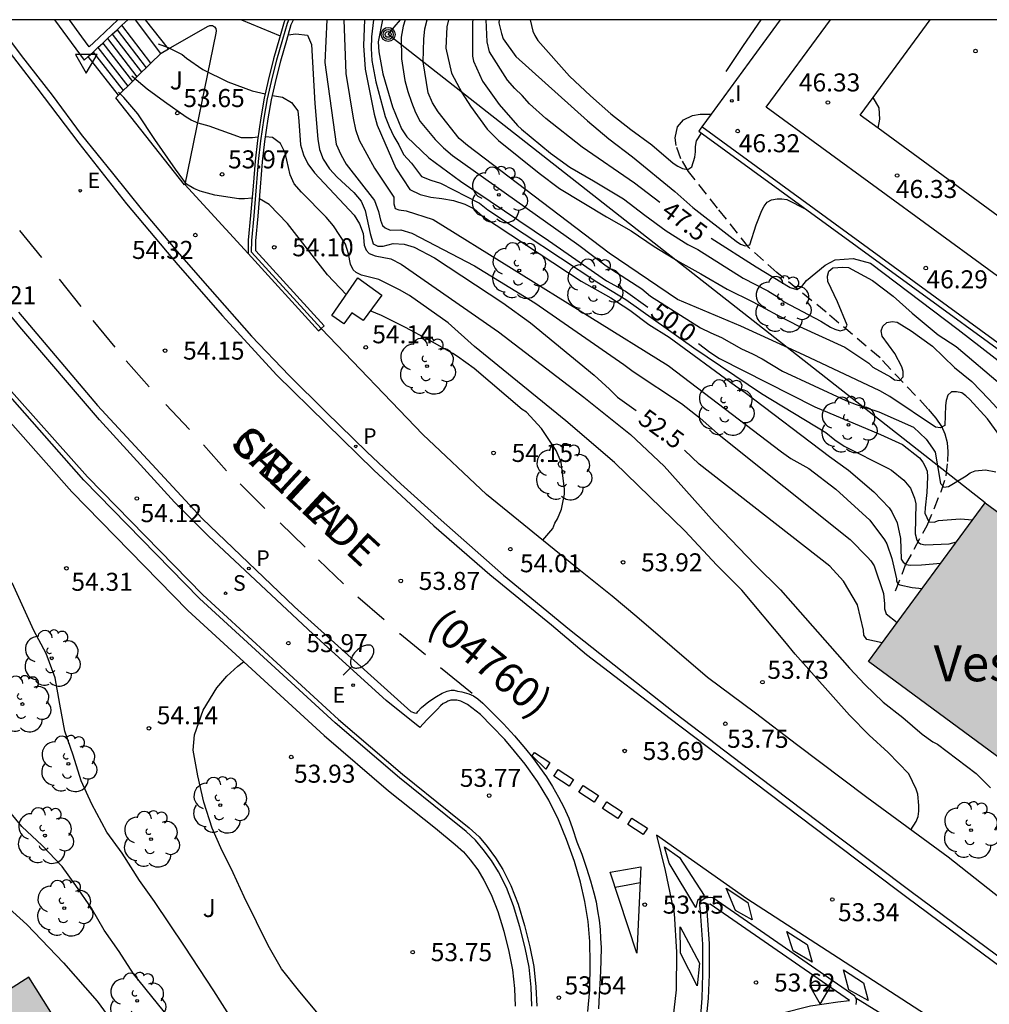
# Model space of a CAD drawing. Units: millimetres. Extents: x 583793 to 584146, y 4796539 to 4796791.
# Drawn here: x 583944 to 583984, y 4796749 to 4796790 of the extents above; entities that cross this region are included whole.
import ezdxf

# ---------------------------------------------------------------- set-up
doc = ezdxf.new("R2010")
doc.units = ezdxf.units.MM
doc.linetypes.add('TRAZOS_NORMALES', pattern=[0.75, 0.5, -0.25])
for name, color, linetype in [('010106', 9, 'Continuous'), ('020104', 34, 'Continuous'), ('020204', 9, 'Continuous'), ('020307', 24, 'Continuous'), ('020308', 9, 'Continuous'), ('060108', 9, 'Continuous'), ('060110', 9, 'Continuous'), ('060113', 4, 'Continuous'), ('060117', 9, 'Continuous'), ('060128', 7, 'TRAZOS_NORMALES'), ('060130', 9, 'Continuous'), ('060141', 9, 'Continuous'), ('060144', 9, 'Continuous'), ('060145', 9, 'Continuous'), ('070105', 6, 'Continuous'), ('070108', 9, 'VALLA'), ('080302', 9, 'Continuous'), ('080304', 9, 'Continuous'), ('080306', 9, 'Continuous'), ('080312', 8, 'Continuous'), ('090217', 9, 'Continuous'), ('100105', 3, 'Continuous'), ('100107', 3, 'Continuous'), ('100202', 3, 'Continuous'), ('100302', 7, 'Continuous'), ('110101', 9, 'Continuous'), ('110103', 9, 'Continuous'), ('210204', 9, 'Continuous'), ('210205', 4, 'Continuous'), ('210304', 9, 'Continuous'), ('210305', 4, 'Continuous'), ('220101', 1, 'Continuous'), ('220205', 1, 'Continuous'), ('220305', 1, 'Continuous'), ('240103', 9, 'LINEA_TELEFONICA'), ('250202', 9, 'Continuous'), ('260101', 9, 'Continuous'), ('260205', 9, 'Continuous'), ('270204', 9, 'Continuous'), ('270304', 9, 'Continuous'), ('990501', 21, 'Continuous')]:
    doc.layers.add(name, color=color, linetype=linetype)
doc.layers.add('020105', color=24, linetype='Continuous', lineweight=30)
doc.layers.add('080111', color=7, linetype='Continuous', lineweight=30)
doc.styles.add('ARIAL', font='ARIAL.TTF', dxfattribs={"height": 1})
doc.styles.add('ARIALI', font='ARIALI.TTF', dxfattribs={"height": 1})
doc.styles.add('ROMANS', font='romans__.ttf', dxfattribs={"height": 1})
doc.linetypes.add('LINEA_TELEFONICA', pattern='A,7.5,-0.3,["T",Standard,S=0.25,R=0,X=-0.1,Y=-0.1],-0.3', length=8.1)
doc.linetypes.add('VALLA', pattern='A,1,[200,DONOSTI.shx,S=0.1,R=0,X=0,Y=0],1', length=2)

# ---------------------------------------------------------------- blocks, each defined once
blk = doc.blocks.new('SANEA')
blk.add_circle((0, 0), 0.055)
blk = doc.blocks.new('PLUVI3')
blk.add_circle((0, 0), 0.055)
blk = doc.blocks.new('COTAPU')
blk.add_circle((0, 0), 0.075)
blk = doc.blocks.new('POSTEM')
for radius in [0.29, 0.21, 0.12]:
    blk.add_circle((0, 0), radius)
blk = doc.blocks.new('SETRA')
at = {"linetype": 'Continuous'}
blk.add_lwpolyline([(0.451, 0.26), (-0.45, 0.26), (-0.001, -0.52)], close=True, dxfattribs=at)
blk = doc.blocks.new('ARBOL')
blk.add_circle((0, 0), 0.0587)
for centre, radius, start, end in [((-0.564, 0.381), 0.532, 92.28, 254.58), ((-0.28, 0.855), 0.3, 359.2878, 173.6078), ((0.097, 0.97), 0.21, 23.1565, 160.4665), ((0.438, 0.881), 0.24, 301.578, 139.328), ((-0.091, 0.321), 0.12, 119.14, 310.56), ((0.656, 0.288), 0.443, 319.8556, 114.7656), ((0.819, -0.249), 0.383, 235.5275, 62.0275), ((-0.556, -0.339), 0.555, 142.64, 266.54), ((-0.039, -0.384), 0.21, 189.64, 323.88), ((0.299, -0.624), 0.532, 224.67, 0.24), ((-0.301, -0.676), 0.45, 213.78, 295.32)]:
    blk.add_arc(centre, radius, start, end)
blk = doc.blocks.new('REGELE')
blk.add_circle((0, 0), 0.055)
blk = doc.blocks.new('REIND')
blk.add_circle((0, 0), 0.055)
blk = doc.blocks.new('FAREDI')
blk.add_line((0, 0), (0.5, 0))
blk.add_lwpolyline([(0.5, 0, 0.159986), (0.538, -0.117, 0.106322), (0.675, -0.238, 0.071006), (0.858, -0.309, 0.057309), (1.099, -0.337, 0.057309), (1.339, -0.309, 0.071006), (1.522, -0.238, 0.106322), (1.659, -0.117, 0.159986), (1.697, 0, 0.159986), (1.659, 0.117, 0.106322), (1.522, 0.238, 0.071006), (1.339, 0.309, 0.057309), (1.099, 0.337, 0.057309), (0.858, 0.309, 0.071006), (0.675, 0.238, 0.106322), (0.538, 0.117, 0.159986)], format="xyb", close=True)

msp = doc.modelspace()

# ---------------------------------------------------------------- hatches: boundary and pattern name
at = {"layer": '990501'}
for points in [[(583931.226, 4796764.714), (583928.465, 4796769.186), (583929.173, 4796769.624), (583927.71, 4796771.978), (583928.71, 4796772.6), (583923.547, 4796780.836), (583925.921, 4796782.336), (583927.109, 4796783.071), (583924.25, 4796787.565), (583923.83, 4796787.294), (583922.223, 4796789.84), (583922.637, 4796790.118), (583912.276, 4796790.118), (583914.999, 4796785.463), (583913.031, 4796784.205), (583915.991, 4796779.504), (583915.466, 4796779.173), (583917.668, 4796775.724), (583915.816, 4796774.549), (583916.297, 4796773.75), (583916.796, 4796772.923), (583918.61, 4796770.104), (583917.896, 4796769.644), (583919.329, 4796767.278), (583918.359, 4796766.657), (583923.507, 4796758.373), (583919.888, 4796756.11), (583922.823, 4796751.496), (583923.32, 4796751.817), (583924.973, 4796749.247), (583926.996, 4796750.497), (583928.431, 4796748.332), (583927.878, 4796747.966), (583930.832, 4796743.257), (583933.969, 4796745.222), (583936.156, 4796741.743), (583937.417, 4796742.49), (583939.012, 4796739.794), (583934.569, 4796736.997), (583934.241, 4796737.516), (583930.788, 4796735.311), (583928.826, 4796738.414), (583924.153, 4796735.445), (583924.456, 4796734.953), (583921.981, 4796733.358), (583922.898, 4796731.948), (583921.154, 4796730.814), (583921.972, 4796729.557), (583921.05, 4796728.957), (583920.017, 4796730.544), (583920.756, 4796731.032), (583920.179, 4796731.928), (583919.521, 4796732.95), (583919.305, 4796732.814), (583919.082, 4796732.673), (583915.955, 4796737.656), (583910.595, 4796734.303), (583909.988, 4796735.275), (583907.254, 4796733.563), (583909.287, 4796730.319), (583908.737, 4796729.971), (583911.733, 4796725.218), (583912.991, 4796726.025), (583914.249, 4796726.832), (583915.256, 4796725.354), (583914.41, 4796724.82), (583913.568, 4796724.288), (583915.943, 4796720.415), (583917.991, 4796721.808), (583919.484, 4796719.507), (583921.854, 4796721.065), (583922.983, 4796719.316), (583928.731, 4796722.917), (583927.864, 4796724.353), (583935.198, 4796728.688), (583935.811, 4796727.653), (583936.424, 4796726.617), (583937.68, 4796727.414), (583938.936, 4796728.211), (583939.365, 4796727.536), (583944.958, 4796731.086), (583944.979, 4796731.149), (583940.737, 4796737.928), (583948.764, 4796743.086), (583944.258, 4796750.262), (583941.179, 4796748.302), (583935.99, 4796756.445), (583933.949, 4796755.196), (583928.847, 4796763.196)], [(583984.057, 4796770.005), (583979.203, 4796763.403), (584018.28, 4796734.605), (584020.59, 4796737.81), (584022.9, 4796741.015), (584024.774, 4796743.616), (584006.902, 4796757.207), (584005.012, 4796754.619)]]:
    msp.add_hatch(color=256, dxfattribs=at).paths.add_polyline_path(points)

# ---------------------------------------------------------------- linework, layer by layer
at = {"layer": '010106', "flags": 128}
msp.add_lwpolyline([(583794.164, 4796540.128), (584144.154, 4796540.12), (584144.159, 4796790.113), (583794.169, 4796790.121)], close=True, dxfattribs=at)
at = {"layer": '020104', "flags": 128}
for points, elevation in [([(583956.657, 4796790.117), (583956.582, 4796788.339), (583957.056, 4796784.943), (583957.242, 4796784.503), (583957.47, 4796784.1), (583958.648, 4796782.589), (583958.816, 4796782.14), (583958.894, 4796781.772), (583958.979, 4796781.56), (583959.092, 4796781.461), (583959.303, 4796781.361), (583959.74, 4796781.369), (583960.2, 4796781.232), (583962.806, 4796779.876), (583965.322, 4796778.331), (583969.019, 4796775.77), (583969.411, 4796775.478), (583971.427, 4796774.15), (583972.202, 4796773.533), (583972.914, 4796772.89), (583978.44, 4796768.485), (583979.168, 4796767.749), (583979.302, 4796767.593), (583979.434, 4796767.391), (583979.822, 4796766.241), (583979.868, 4796765.809), (583979.872, 4796765.601), (583979.936, 4796765.395), (583980.394, 4796765.023)], 52), ([(583957.372, 4796790.117), (583957.452, 4796787.887), (583957.76, 4796786.021), (583957.852, 4796785.548), (583958.005, 4796785.111), (583958.64, 4796783.942), (583959.448, 4796782.735), (583959.445, 4796782.449), (583959.506, 4796782.258), (583959.663, 4796782.209), (583959.967, 4796782.167), (583961.09, 4796781.799), (583970.87, 4796775.722), (583975.58, 4796772.132), (583975.977, 4796771.855), (583976.719, 4796771.435), (583977.845, 4796770.585), (583979.258, 4796769.287), (583979.864, 4796768.471), (583979.972, 4796768.301), (583980.18, 4796767.693), (583980.366, 4796766.843), (583980.365, 4796766.758), (583980.418, 4796766.643), (583980.513, 4796766.595), (583981.018, 4796766.487), (583981.443, 4796766.45)], 51.5), ([(583958.222, 4796790.117), (583958.193, 4796789.046), (583958.253, 4796788.061), (583958.637, 4796786.186), (583958.754, 4796785.737), (583959.532, 4796783.946), (583960.113, 4796783.049), (583960.542, 4796782.843), (583960.99, 4796782.734), (583961.454, 4796782.68), (583961.928, 4796782.596), (583962.401, 4796782.439), (583962.79, 4796782.251), (583963.135, 4796781.949), (583967.246, 4796779.24), (583968.477, 4796778.542), (583969.271, 4796778.023), (583970.067, 4796777.427), (583970.909, 4796776.905), (583973.675, 4796774.884), (583974.078, 4796774.609), (583977.583, 4796771.942), (583978.377, 4796771.368), (583979.43, 4796770.464), (583980.06, 4796769.795), (583980.18, 4796769.633), (583980.392, 4796769.181), (583980.532, 4796768.519), (583980.568, 4796767.665), (583980.648, 4796767.534), (583980.769, 4796767.441), (583980.936, 4796767.418), (583981.41, 4796767.429), (583982.209, 4796767.492)], 51), ([(583958.608, 4796790.117), (583958.525, 4796789.402), (583958.511, 4796788.916), (583958.541, 4796788.423), (583958.7, 4796787.536), (583959.085, 4796786.096), (583959.254, 4796785.669), (583959.449, 4796785.263), (583959.659, 4796784.906), (583959.856, 4796784.506), (583960.186, 4796784.149), (583960.604, 4796783.598), (583960.985, 4796783.446), (583961.387, 4796783.319), (583963.018, 4796782.483), (583963.358, 4796782.199), (583967.899, 4796779.202), (583969.107, 4796778.471), (583971.931, 4796776.456), (583974.745, 4796774.56), (583977.435, 4796772.942), (583977.797, 4796772.627), (583978.186, 4796772.363), (583980.015, 4796771.447), (583980.158, 4796771.363), (583980.67, 4796770.953), (583980.952, 4796770.615), (583981.114, 4796770.201), (583981.172, 4796769.965), (583981.149, 4796768.715), (583981.217, 4796768.456), (583981.265, 4796768.375), (583981.364, 4796768.303), (583981.561, 4796768.26), (583982.562, 4796768.303), (583982.87, 4796768.39)], 50.5), ([(583959.924, 4796790.117), (583959.841, 4796789.848), (583959.75, 4796789.397), (583959.764, 4796788.488), (583959.91, 4796787.585), (583960.034, 4796787.127), (583960.18, 4796786.693), (583960.358, 4796786.256), (583960.546, 4796785.884), (583961.168, 4796785.13), (583961.518, 4796784.782), (583961.888, 4796784.461), (583967.149, 4796780.737), (583968.287, 4796779.879), (583969.774, 4796778.918), (583970.134, 4796778.614), (583972.206, 4796777.296), (583972.639, 4796777.081), (583973.085, 4796776.892), (583973.921, 4796776.42), (583974.375, 4796776.215), (583974.781, 4796776.005), (583975.627, 4796775.487), (583978.262, 4796774.268), (583978.69, 4796774.106), (583979.63, 4796773.791), (583981.08, 4796773.153), (583981.6, 4796772.659), (583981.87, 4796772.291), (583981.98, 4796772.115), (583982.194, 4796770.815), (583982.334, 4796770.667), (583982.534, 4796770.691), (583983.268, 4796771.137), (583983.434, 4796771.253), (583983.646, 4796771.339), (583984.072, 4796771.385), (583984.508, 4796771.301)], 49.5), ([(583984.852, 4796772.553), (583984.158, 4796773.501), (583983.426, 4796774.313), (583983.252, 4796774.465), (583983.082, 4796774.587), (583982.868, 4796774.633), (583982.66, 4796774.629), (583982.51, 4796774.487), (583982.436, 4796774.269), (583982.408, 4796774.061), (583982.382, 4796773.231), (583982.2, 4796773.129), (583981.988, 4796773.159), (583980.086, 4796774.43), (583979.67, 4796774.665), (583976.532, 4796776.163), (583973.89, 4796777.368), (583971.253, 4796778.473), (583968.41, 4796780.398), (583962.514, 4796784.881), (583962.174, 4796785.17), (583961.293, 4796786.285), (583961.063, 4796786.661), (583960.873, 4796787.081), (583960.665, 4796788.373), (583960.694, 4796789.311), (583960.738, 4796789.745), (583960.831, 4796790.117)], 49), ([(583961.725, 4796790.117), (583961.657, 4796789.829), (583961.609, 4796788.933), (583961.855, 4796787.889), (583962.297, 4796787.067), (583962.635, 4796786.519), (583963.327, 4796785.561), (583963.799, 4796785.097), (583965.499, 4796783.737), (583966.349, 4796783.089), (583968.307, 4796781.909), (583969.323, 4796781.333), (583970.281, 4796780.681), (583971.349, 4796780.025), (583972.227, 4796779.539), (583973.323, 4796778.901), (583974.389, 4796778.373), (583975.419, 4796777.817), (583976.337, 4796777.349), (583978.215, 4796776.487), (583979.219, 4796775.817), (583979.381, 4796775.661), (583980.116, 4796775.261), (583980.286, 4796775.133), (583980.502, 4796775.101), (583980.64, 4796775.259), (583980.642, 4796775.471), (583980.594, 4796775.677), (583980.301, 4796776.223), (583979.769, 4796776.943), (583979.725, 4796777.173), (583979.803, 4796777.361), (583979.971, 4796777.513), (583980.189, 4796777.557), (583980.391, 4796777.535), (583980.973, 4796777.165), (583981.874, 4796776.527), (583982.784, 4796775.643), (583983.504, 4796775.059), (583984.21, 4796774.325), (583986.19, 4796772.177)], 48.5), ([(583962.74, 4796790.117), (583962.723, 4796790.015), (583962.721, 4796788.605), (583962.765, 4796788.391), (583963.135, 4796787.559), (583963.837, 4796786.589), (583964.593, 4796785.721), (583964.759, 4796785.565), (583965.973, 4796784.569), (583966.779, 4796783.977), (583967.761, 4796783.415), (583969.009, 4796782.665), (583969.895, 4796781.983), (583970.783, 4796781.335), (583971.683, 4796780.769), (583972.099, 4796780.549), (583973.989, 4796779.357), (583975.013, 4796778.835), (583975.487, 4796778.537), (583975.695, 4796778.377), (583977.227, 4796777.571), (583977.619, 4796777.323), (583977.801, 4796777.239), (583978.023, 4796777.171), (583978.223, 4796777.219), (583978.321, 4796777.403), (583977.907, 4796778.377), (583977.513, 4796779.219), (583977.501, 4796779.441), (583977.549, 4796779.647), (583977.717, 4796779.795), (583978.133, 4796779.817), (583978.369, 4796779.809), (583979.369, 4796779.267), (583980.233, 4796778.607), (583981.025, 4796777.905), (583981.934, 4796777.137), (583982.102, 4796777.007), (583982.852, 4796776.517), (583984.786, 4796774.885)], 48), ([(583963.83, 4796790.117), (583963.823, 4796789.983), (583963.931, 4796789.539), (583964.005, 4796789.325), (583964.527, 4796788.593), (583967.505, 4796785.909), (583968.397, 4796785.157), (583969.379, 4796784.415), (583971.141, 4796782.965), (583971.897, 4796782.309), (583973.699, 4796780.901), (583973.877, 4796780.783), (583974.067, 4796780.711), (583974.269, 4796780.751), (583974.529, 4796781.585), (583974.763, 4796782.175), (583974.863, 4796782.361), (583974.989, 4796782.519), (583975.171, 4796782.619), (583975.399, 4796782.659), (583975.603, 4796782.659), (583975.809, 4796782.631), (583976.599, 4796782.232)], 47), ([(583965.122, 4796790.117), (583965.233, 4796789.649), (583965.317, 4796789.461), (583965.441, 4796789.259), (583966.763, 4796787.775), (583967.633, 4796786.947), (583968.487, 4796786.199), (583969.319, 4796785.551), (583970.185, 4796784.915), (583971.079, 4796784.153), (583971.267, 4796784.021), (583971.459, 4796783.923), (583971.679, 4796783.889), (583971.855, 4796783.997), (583971.971, 4796784.401), (583971.999, 4796784.617), (583972.003, 4796784.845), (583972.041, 4796785.075), (583972.256, 4796785.396)], 46.5), ([(583949.643, 4796789.119), (583950.057, 4796788.96), (583950.646, 4796788.669), (583950.82, 4796788.522), (583951.505, 4796788.045), (583952.535, 4796787.536), (583953.556, 4796787.162), (583954.094, 4796787.037)], 53), ([(583953.788, 4796785.224), (583953.569, 4796785.197), (583953.107, 4796785.203), (583951.758, 4796785.689), (583951.302, 4796785.809), (583951.02, 4796785.932), (583950.802, 4796786.061), (583949.902, 4796786.7), (583949.183, 4796787.235), (583948.545, 4796787.772)], 53.5), ([(583953.549, 4796782.697), (583953.236, 4796782.668), (583953.003, 4796782.668), (583951.998, 4796782.816), (583951.396, 4796782.988), (583951.123, 4796783.099), (583950.815, 4796783.27), (583950.358, 4796783.892), (583949.502, 4796785.127), (583948.795, 4796786.203), (583948.211, 4796786.879), (583947.998, 4796787.101)], 54), ([(583954.399, 4796786.968), (583954.821, 4796786.89), (583955.188, 4796786.678), (583955.448, 4796786.323), (583955.5, 4796785.894), (583955.566, 4796784.913), (583955.685, 4796784.489), (583955.865, 4796784.117), (583956.15, 4796783.749), (583957.794, 4796781.988), (583958.021, 4796781.618), (583958.176, 4796781.218), (583958.22, 4796780.734), (583958.295, 4796780.522), (583958.422, 4796780.387), (583958.676, 4796780.296), (583959.325, 4796780.167), (583959.751, 4796779.939), (583963.805, 4796777.13), (583967.363, 4796774.408), (583969.295, 4796772.847), (583970.7, 4796771.534), (583972.791, 4796769.197), (583974.488, 4796767.433), (583975.537, 4796766.391), (583978.418, 4796763.129), (583979.048, 4796762.453), (583979.816, 4796761.715), (583980.63, 4796761.067), (583981.434, 4796760.379), (583981.888, 4796760.065), (583982.072, 4796759.969), (583983.686, 4796758.739), (583984.284, 4796758.149)], 53), ([(583980.964, 4796756.396), (583981.194, 4796756.747), (583981.274, 4796756.959), (583981.298, 4796757.175), (583981.3, 4796757.417), (583981.254, 4796757.879), (583981.192, 4796758.089), (583980.878, 4796758.723), (583980.018, 4796759.611), (583979.228, 4796760.343), (583978.41, 4796761.167), (583976.154, 4796763.707), (583975.724, 4796764.24), (583973.939, 4796766.369), (583972.898, 4796767.413), (583971.557, 4796768.849), (583968.635, 4796771.695), (583966.609, 4796773.417), (583962.809, 4796776.517), (583961.715, 4796777.496), (583960.107, 4796778.635), (583959.688, 4796778.881), (583958.828, 4796779.305), (583958.111, 4796779.492), (583957.883, 4796779.596), (583957.759, 4796779.71), (583957.643, 4796779.943), (583957.561, 4796780.377), (583957.434, 4796780.773), (583956.944, 4796781.535), (583956.639, 4796781.907), (583955.609, 4796782.938), (583955.308, 4796783.283), (583955.135, 4796783.669), (583954.926, 4796784.58), (583954.737, 4796784.962), (583954.405, 4796785.214), (583954.106, 4796785.24)], 53.5), ([(583957.468, 4796778.676), (583956.691, 4796779.495), (583955.027, 4796781.637), (583954.255, 4796782.433), (583953.86, 4796782.669)], 54), ([(583965.651, 4796768.451), (583966.065, 4796768.937), (583966.153, 4796769.159), (583966.261, 4796769.349), (583966.433, 4796769.747), (583966.555, 4796770.365), (583966.555, 4796770.585), (583966.413, 4796771.701), (583966.209, 4796772.189), (583965.597, 4796773.109), (583964.971, 4796773.777), (583964.787, 4796773.895), (583962.797, 4796775.597), (583962.101, 4796776.099), (583961.911, 4796776.223), (583960.925, 4796776.785), (583959.933, 4796777.309), (583958.935, 4796777.807), (583958.46, 4796778)], 54), ([(583953.14, 4796747.837), (583951.96, 4796749.702), (583950.739, 4796751.556), (583949.49, 4796753.409), (583948.867, 4796754.284), (583948.142, 4796755.427), (583947.511, 4796756.294), (583946.879, 4796757.47), (583946.443, 4796758.441), (583946.107, 4796759.504), (583945.763, 4796760.502), (583945.545, 4796761.622), (583945.362, 4796762.724), (583944.983, 4796763.739), (583944.472, 4796764.696), (583943.567, 4796766.684)], 54.5), ([(583961.466, 4796742.476), (583960.987, 4796742.842), (583959.575, 4796744.429), (583958.997, 4796745.32), (583958.287, 4796746.201), (583956.982, 4796747.983), (583956.237, 4796748.818), (583955.483, 4796749.721), (583954.775, 4796750.618), (583954.221, 4796751.586), (583953.73, 4796752.57), (583953.221, 4796753.614), (583952.765, 4796754.612), (583952.244, 4796755.651), (583951.884, 4796756.468), (583951.545, 4796757.545), (583951.291, 4796758.65), (583951.105, 4796759.713), (583951.158, 4796760.353), (583951.518, 4796761.378), (583952.085, 4796762.306), (583952.505, 4796762.793), (583952.96, 4796763.204), (583953.194, 4796763.395)], 54), ([(583943.306, 4796753.245), (583944.18, 4796752.462), (583945.707, 4796750.863), (583947.106, 4796749.26), (583947.778, 4796748.335)], 55.5)]:
    msp.add_lwpolyline(points, dxfattribs=dict(at, elevation=elevation))
at = {"layer": '020105', "flags": 128}
for points, elevation in [([(583953.105, 4796790.117), (583954.721, 4796789.447)], 52.5), ([(583958.984, 4796790.117), (583958.797, 4796789.201), (583958.829, 4796788.785), (583958.996, 4796787.873), (583959.398, 4796786.493), (583959.763, 4796785.575), (583959.991, 4796785.242), (583960.904, 4796784.371), (583962.226, 4796783.405), (583965.887, 4796780.932), (583968.294, 4796779.253), (583969.092, 4796778.815), (583970.02, 4796778.15)], 50), ([(583970.523, 4796782.516), (583969.459, 4796783.313), (583967.293, 4796784.812), (583965.773, 4796786.009), (583965.102, 4796786.62), (583964.794, 4796786.959), (583964.492, 4796787.257), (583964.185, 4796787.6), (583963.437, 4796788.785), (583963.335, 4796789.204), (583963.291, 4796790.117)], 47.5), ([(583955.057, 4796789.489), (583955.37, 4796789.535), (583955.863, 4796789.483), (583956.024, 4796789.091), (583956.163, 4796786.633), (583956.29, 4796785.148), (583956.354, 4796784.711), (583956.51, 4796784.31), (583956.771, 4796783.913), (583957.098, 4796783.563), (583957.791, 4796782.921), (583958.086, 4796782.568), (583958.26, 4796782.173), (583958.463, 4796781.216), (583958.595, 4796780.793), (583958.789, 4796780.692), (583959.008, 4796780.688), (583959.424, 4796780.802), (583959.879, 4796780.776), (583960.289, 4796780.646), (583961.147, 4796780.211), (583963.981, 4796778.334), (583965.143, 4796777.496), (583967.791, 4796775.325), (583968.425, 4796774.747), (583968.764, 4796774.411), (583969.54, 4796773.848)], 52.5), ([(583972.654, 4796781.028), (583974.524, 4796779.838), (583975.949, 4796778.978), (583976.219, 4796778.888), (583976.425, 4796779.017), (583976.618, 4796779.261), (583977.403, 4796779.905), (583977.814, 4796780.124), (583978.56, 4796780.175), (583979.293, 4796779.982), (583982.938, 4796777.229), (583996.47, 4796766.732), (583996.718, 4796766.318), (583997.215, 4796765.904), (583998.332, 4796765.573), (584007.96, 4796758.656)], 47.5), ([(583972.13, 4796776.639), (583972.599, 4796776.287), (583973.006, 4796776.015), (583976.965, 4796774.004), (583979.707, 4796772.851), (583980.618, 4796772.437), (583981.326, 4796771.881), (583981.466, 4796771.709), (583981.568, 4796771.527), (583981.646, 4796771.323), (583981.662, 4796771.093), (583981.626, 4796770.443), (583981.562, 4796769.799), (583981.554, 4796769.583), (583981.718, 4796769.217), (583981.932, 4796769.207), (583982.122, 4796769.273), (583983.024, 4796769.341), (583983.539, 4796769.301)], 50), ([(583979.775, 4796764.181), (583979.136, 4796764.327), (583979.012, 4796764.503), (583979, 4796764.707), (583978.746, 4796765.759), (583978.17, 4796766.753), (583977.589, 4796767.372), (583972.152, 4796771.625), (583971.552, 4796772.198)], 52.5), ([(583951.381, 4796746.989), (583948.612, 4796750.41), (583948.014, 4796751.327), (583947.392, 4796752.219), (583946.864, 4796753.136), (583946.213, 4796754.085), (583945.65, 4796754.867), (583944.816, 4796755.752), (583943.968, 4796756.542), (583943.271, 4796757.387), (583942.723, 4796758.327), (583942.242, 4796759.362), (583941.735, 4796760.364), (583940.384, 4796762.313), (583939.717, 4796763.339), (583939.07, 4796764.285), (583938.514, 4796765.317), (583938.008, 4796766.311), (583937.014, 4796769.033), (583936.659, 4796769.72)], 55)]:
    msp.add_lwpolyline(points, dxfattribs=dict(at, elevation=elevation))
at = {"layer": '060108'}
for points in [[(583942.814, 4796790.117, 54.534), (583943.938, 4796788.63, 54.515), (583945.232, 4796786.979, 54.453), (583946.443, 4796785.341, 54.394), (583947.74, 4796783.732, 54.344), (583948.993, 4796782.176, 54.289), (583950.416, 4796780.48, 54.224), (583951.791, 4796778.912, 54.184), (583953.528, 4796776.941, 54.125), (583955.093, 4796775.311, 54.096), (583956.614, 4796773.797, 54.077), (583958.336, 4796772.113, 54.038), (583959.736, 4796770.794, 54.007), (583961.42, 4796769.287, 53.944), (583964.016, 4796766.997, 53.929), (583966.755, 4796764.743, 53.879), (583971.139, 4796761.264, 53.782), (583974.619, 4796758.632, 53.686), (583977.787, 4796756.232, 53.542), (583980.979, 4796753.832, 53.374), (583985.883, 4796750.192, 53.238)], [(583967.521, 4796748.841, 53.496), (583967.613, 4796749.741, 53.502), (583967.623, 4796750.834, 53.512), (583967.613, 4796751.754, 53.535), (583967.538, 4796752.576, 53.565), (583967.398, 4796753.421, 53.581), (583967.214, 4796754.226, 53.611), (583966.964, 4796755.08, 53.639), (583966.641, 4796755.99, 53.671), (583966.298, 4796756.816, 53.707), (583965.903, 4796757.638, 53.743), (583965.43, 4796758.411, 53.76), (583964.915, 4796759.127, 53.79), (583964.471, 4796759.676, 53.811), (583964.073, 4796760.162, 53.826), (583963.524, 4796760.72, 53.844), (583963.052, 4796761.202, 53.867), (583962.519, 4796761.613, 53.877), (583962.238, 4796761.759, 53.887), (583962.077, 4796761.792, 53.887), (583961.932, 4796761.797, 53.888), (583961.821, 4796761.789, 53.898), (583961.703, 4796761.748, 53.898), (583961.609, 4796761.704, 53.897), (583961.499, 4796761.651, 53.897), (583961.398, 4796761.563, 53.901), (583961.27, 4796761.426, 53.893), (583960.82, 4796760.977, 53.871), (583960.531, 4796760.664, 53.872), (583959.129, 4796761.78, 53.902), (583956.099, 4796764.542, 53.957), (583951.735, 4796768.625, 54.098), (583950.324, 4796770.041, 54.089), (583947.203, 4796773.461, 54.135), (583943.89, 4796777.332, 54.237), (583940.487, 4796781.471, 54.269)], [(583978.684, 4796749.132, 53.347), (583978.706, 4796749.24, 53.343), (583978.706, 4796749.34, 53.345), (583978.63, 4796749.472, 53.349), (583972.726, 4796753.564, 53.629), (583972.618, 4796753.586, 53.649), (583972.41, 4796753.554, 53.645), (583972.224, 4796753.426, 53.635), (583972.164, 4796753.258, 53.619), (583972.202, 4796752.992, 53.617), (583972.296, 4796751.64, 53.593), (583972.29, 4796750.384, 53.561), (583972.262, 4796749.394, 53.549), (583972.182, 4796748.328, 53.539)]]:
    msp.add_polyline3d(points, dxfattribs=at)
at = {"layer": '060110'}
msp.add_polyline3d([(583974.724, 4796790.117, 46.268), (583973.993, 4796789.041, 46.263), (583973.262, 4796787.965, 46.257)], dxfattribs=at)
at = {"layer": '060113'}
for points in [[(583942.409, 4796790.117, 54.454), (583942.541, 4796789.936, 54.446), (583944.587, 4796787.284, 54.355), (583946.334, 4796784.985, 54.285), (583948.327, 4796782.455, 54.196), (583950.464, 4796779.912, 54.083), (583952.314, 4796777.796, 54.079), (583954.56, 4796775.344, 53.981), (583956.627, 4796773.317, 53.963), (583958.611, 4796771.368, 53.9), (583961.115, 4796769.056, 53.863), (583963.449, 4796767.029, 53.802), (583966.014, 4796764.925, 53.779), (583967.472, 4796763.694, 53.728), (583970.953, 4796761.03, 53.649), (583974.435, 4796758.397, 53.553), (583977.602, 4796755.998, 53.409), (583980.796, 4796753.597, 53.241), (583985.699, 4796749.957, 53.105)], [(583943.827, 4796777.943, 54.133), (583947.111, 4796774.057, 54.009), (583951.468, 4796769.359, 53.957), (583955.32, 4796765.685, 53.886), (583960.161, 4796761.327, 53.778), (583960.31, 4796761.263, 53.779), (583960.402, 4796761.261, 53.78), (583960.45, 4796761.319, 53.78), (583960.598, 4796761.485, 53.779), (583960.9, 4796761.734, 53.783), (583961.226, 4796761.946, 53.794), (583961.465, 4796762.092, 53.801), (583961.671, 4796762.175, 53.811), (583961.829, 4796762.207, 53.816), (583961.957, 4796762.206, 53.819), (583962.106, 4796762.173, 53.82), (583962.281, 4796762.145, 53.82), (583962.569, 4796762.063, 53.821), (583962.771, 4796761.971, 53.822), (583962.944, 4796761.855, 53.825), (583963.159, 4796761.674, 53.828), (583963.544, 4796761.287, 53.821), (583964.008, 4796760.817, 53.78), (583964.475, 4796760.312, 53.754), (583964.931, 4796759.774, 53.749), (583965.22, 4796759.41, 53.735), (583965.516, 4796759.002, 53.712), (583965.797, 4796758.603, 53.688), (583966.048, 4796758.208, 53.664), (583966.302, 4796757.761, 53.659), (583966.528, 4796757.343, 53.632), (583966.73, 4796756.882, 53.606), (583966.888, 4796756.458, 53.587), (583967.064, 4796755.903, 53.566), (583967.269, 4796755.38, 53.541), (583967.471, 4796754.798, 53.545), (583967.63, 4796754.278, 53.529), (583967.77, 4796753.781, 53.502), (583967.874, 4796753.396, 53.482), (583967.931, 4796753.032, 53.478), (583967.99, 4796752.634, 53.436), (583968.031, 4796752.252, 53.423), (583968.057, 4796751.895, 53.41), (583968.073, 4796751.486, 53.409), (583968.068, 4796750.967, 53.41), (583968.053, 4796750.51, 53.409), (583968.025, 4796749.979, 53.383), (583967.998, 4796749.528, 53.381), (583967.963, 4796748.949, 53.378)]]:
    msp.add_polyline3d(points, dxfattribs=at)
at = {"layer": '060117'}
for points in [[(583949.749, 4796788.717, 53.208), (583948.693, 4796790.117, 54.035)], [(583950.072, 4796788.906, 53.05), (583949.121, 4796790.117, 53.036)], [(583949.338, 4796788.311, 53.353), (583948.134, 4796789.89, 54.217)], [(583947.988, 4796786.978, 54.459), (583946.734, 4796788.585, 54.513)]]:
    msp.add_polyline3d(points, dxfattribs=at)
at = {"layer": '060128'}
for points in [[(583980.329, 4796766.343, 51.641), (583980.747, 4796767.425, 51.003), (583981.645, 4796769.071, 50.151), (583982.223, 4796770.475, 49.583), (583982.435, 4796771.133, 49.369), (583982.505, 4796771.733, 49.249), (583982.513, 4796772.143, 49.175), (583982.497, 4796772.513, 49.123), (583982.401, 4796772.865, 49.087), (583982.259, 4796773.187, 49.037), (583982.025, 4796773.535, 48.881), (583981.677, 4796773.929, 48.823), (583979.684, 4796776.039, 48.337), (583977.436, 4796777.947, 47.839), (583975.386, 4796779.601, 47.327), (583974.222, 4796780.643, 47.091), (583972.922, 4796782.275, 46.765), (583971.716, 4796783.799, 46.565), (583971.394, 4796784.335, 46.471), (583971.2, 4796784.879, 46.455), (583971.16, 4796785.205, 46.443), (583971.258, 4796785.663, 46.385), (583971.502, 4796785.957, 46.383), (583971.878, 4796786.137, 46.379), (583972.196, 4796786.187, 46.373), (583972.652, 4796786.187, 46.376)], [(583972.652, 4796786.187, 46.376), (583972.653, 4796786.187, 46.376)]]:
    msp.add_polyline3d(points, dxfattribs=at)
at = {"layer": '060130'}
msp.add_polyline3d([(583950.748, 4796783.263, 54.298), (583953.388, 4796780.385, 54.525)], dxfattribs=at)
at = {"layer": '060141'}
for points in [[(583947.934, 4796789.704, 53.519), (583949.145, 4796788.121, 53.519)], [(583947.334, 4796789.144, 54.016), (583948.567, 4796787.549, 53.88)], [(583947.534, 4796789.331, 53.851), (583948.76, 4796787.74, 53.851)], [(583947.734, 4796789.517, 53.685), (583948.952, 4796787.93, 53.685)], [(583946.934, 4796788.771, 54.348), (583948.181, 4796787.169, 54.348)], [(583947.134, 4796788.958, 54.182), (583948.374, 4796787.359, 54.006)], [(583948.286, 4796787.454, 53.986), (583948.285, 4796787.455, 53.986)]]:
    msp.add_polyline3d(points, dxfattribs=at)
at = {"layer": '060144'}
msp.add_polyline3d([(584086.848, 4796790.114, 47.586), (584087.217, 4796789.844, 47.583), (584103.376, 4796778.132, 47.551), (584062.488, 4796722.311, 47.343), (583986.523, 4796778.015, 47.263), (583974.948, 4796786.479, 47.367), (583977.617, 4796790.117, 47.35)], dxfattribs=at)
at = {"layer": '060145'}
msp.add_polyline3d([(583975.529, 4796790.117, 46.376), (583974.236, 4796788.351, 46.359), (583972.652, 4796786.187, 46.384), (583972.264, 4796785.656, 46.39)], dxfattribs=at)
msp.add_polyline3d([(583978.412, 4796749.293, 53.38), (583972.611, 4796753.306, 53.644), (583972.515, 4796753.291, 53.637), (583972.454, 4796753.25, 53.625), (583972.447, 4796753.23, 53.61), (583972.476, 4796753.021, 53.609), (583972.572, 4796751.649, 53.585), (583972.566, 4796750.38, 53.552), (583972.538, 4796749.38, 53.54), (583972.318, 4796747.312, 53.552), (583975.522, 4796748.757, 53.442), (583976.785, 4796749.071, 53.4), (583977.93, 4796749.234, 53.363)], close=True, dxfattribs=at)
at = {"layer": '070105'}
for points in [[(583965.199, 4796749.061, 53.616), (583965.166, 4796749.845, 53.605), (583965.079, 4796750.68, 53.628), (583964.914, 4796751.483, 53.634), (583964.697, 4796752.362, 53.665), (583964.432, 4796753.231, 53.698), (583964.138, 4796753.992, 53.723), (583963.806, 4796754.644, 53.77), (583963.519, 4796755.12, 53.761), (583963.173, 4796755.576, 53.772), (583962.855, 4796755.968, 53.794), (583962.455, 4796756.324, 53.797), (583961.615, 4796757.008, 53.846), (583959.679, 4796758.56, 53.865), (583957.011, 4796760.846, 53.956), (583951.364, 4796766.034, 54.113), (583946.553, 4796770.95, 54.191), (583943.046, 4796774.903, 54.234), (583937.761, 4796781.447, 54.33), (583933.557, 4796787.106, 54.662), (583931.429, 4796790.118, 54.831)], [(583931.673, 4796790.118, 54.808), (583933.718, 4796787.224, 54.646), (583937.918, 4796781.569, 54.314), (583943.198, 4796775.032, 54.218), (583946.699, 4796771.086, 54.176), (583951.503, 4796766.177, 54.098), (583957.143, 4796760.995, 53.941), (583959.806, 4796758.714, 53.851), (583961.74, 4796757.163, 53.832), (583962.584, 4796756.476, 53.782), (583962.999, 4796756.107, 53.779), (583963.33, 4796755.699, 53.756), (583963.684, 4796755.232, 53.745), (583963.98, 4796754.741, 53.753), (583964.32, 4796754.074, 53.706), (583964.62, 4796753.297, 53.681), (583964.889, 4796752.416, 53.648), (583965.108, 4796751.527, 53.617), (583965.276, 4796750.711, 53.612), (583965.365, 4796749.86, 53.589), (583965.399, 4796749.061, 53.6)], [(583945.326, 4796790.117, 54.533), (583946.568, 4796788.43, 54.509)], [(583947.97, 4796790.117, 54.311), (583947.175, 4796789.371, 54.392), (583946.774, 4796788.993, 54.433), (583946.468, 4796789.409, 54.5), (583945.947, 4796790.117, 54.525)], [(583948.134, 4796789.89, 54.217), (583948.378, 4796790.117, 54.171)], [(583954.925, 4796790.117, 52.925), (583954.883, 4796790.026, 52.949), (583954.695, 4796789.354, 53.096), (583954.447, 4796788.486, 53.248), (583954.223, 4796787.585, 53.454), (583954.051, 4796786.852, 53.58), (583953.909, 4796786.041, 53.749), (583953.769, 4796785.093, 53.917), (583953.672, 4796784.233, 54.094), (583953.591, 4796783.187, 54.205)], [(583956.424, 4796777.262, 54.472), (583956.547, 4796777.374, 54.447), (583953.7, 4796780.503, 54.488), (583953.705, 4796780.92, 54.476), (583953.8, 4796781.945, 54.332), (583953.9, 4796783.145, 54.192), (583953.983, 4796784.201, 54.081), (583954.078, 4796785.05, 53.905), (583954.217, 4796785.989, 53.739), (583954.357, 4796786.788, 53.572), (583954.526, 4796787.511, 53.448), (583954.748, 4796788.405, 53.243), (583954.995, 4796789.268, 53.092), (583955.177, 4796789.918, 52.949), (583955.269, 4796790.117, 52.896)], [(583947.734, 4796789.517, 54.292), (583947.934, 4796789.704, 54.254)], [(583947.934, 4796789.704, 54.254), (583948.134, 4796789.89, 54.217)], [(583947.134, 4796788.958, 54.404), (583947.334, 4796789.144, 54.366)], [(583947.334, 4796789.144, 54.366), (583947.534, 4796789.331, 54.329)], [(583947.534, 4796789.331, 54.329), (583947.734, 4796789.517, 54.292)], [(583946.734, 4796788.585, 54.478), (583946.934, 4796788.771, 54.441)], [(583946.934, 4796788.771, 54.441), (583947.134, 4796788.958, 54.404)], [(583946.568, 4796788.43, 54.509), (583946.734, 4796788.585, 54.478)], [(583972.264, 4796785.656, 46.951), (583972.2, 4796785.569, 46.959), (583972.137, 4796785.483, 46.959), (583980.984, 4796779.037, 46.977), (583989.669, 4796772.709, 47.004), (583989.345, 4796772.265, 47.004), (583991.214, 4796770.902, 47.008), (583991.537, 4796771.347, 47.009), (583999.818, 4796765.314, 47.033), (584008.306, 4796759.129, 47.059)], [(584008.412, 4796759.273, 47.059), (583999.961, 4796765.441, 47.033), (583991.491, 4796771.623, 47.008), (583991.167, 4796771.179, 47.008), (583989.623, 4796772.306, 47.004), (583989.947, 4796772.75, 47.004), (583981.106, 4796779.203, 46.977), (583972.264, 4796785.656, 46.951)], [(583953.591, 4796783.187, 54.206), (583953.489, 4796781.974, 54.346), (583953.393, 4796780.937, 54.492), (583953.388, 4796780.385, 54.525)], [(583953.388, 4796780.385, 54.525), (583956.319, 4796777.166, 54.493), (583956.424, 4796777.262, 54.472)]]:
    msp.add_polyline3d(points, dxfattribs=at)
at = {"layer": '070108'}
for points in [[(583956.424, 4796777.262, 54.472), (583953.532, 4796780.439, 54.508), (583953.537, 4796780.929, 54.485), (583953.632, 4796781.961, 54.34), (583953.732, 4796783.16, 54.199), (583953.815, 4796784.218, 54.088), (583953.912, 4796785.073, 53.912), (583954.051, 4796786.017, 53.744), (583954.192, 4796786.822, 53.576), (583954.363, 4796787.551, 53.451), (583954.585, 4796788.448, 53.246), (583954.833, 4796789.314, 53.094), (583955.018, 4796789.976, 52.949), (583955.083, 4796790.117, 52.912)], [(584019.266, 4796724.497, 51.099), (584017.513, 4796726.4, 51.199), (584015.257, 4796728.68, 51.479), (584013.106, 4796730.712, 51.695), (584010.994, 4796732.712, 51.863), (584007.69, 4796735.576, 52.095), (584005.17, 4796737.728, 52.359), (584002.498, 4796739.888, 52.495), (583999.418, 4796742.448, 52.687), (583997.13, 4796744.224, 52.934), (583991.843, 4796748.224, 53.142), (583986.947, 4796751.768, 53.278), (583982.515, 4796755.256, 53.478), (583979.131, 4796757.744, 53.654), (583976.211, 4796759.944, 53.79), (583974.507, 4796761.248, 53.862), (583972.499, 4796762.744, 53.87), (583969.569, 4796765.258, 53.966), (583968.535, 4796766.119, 54.014), (583967.012, 4796767.343, 54.054), (583963.308, 4796770.359, 54.214), (583960.66, 4796772.847, 54.238), (583956.424, 4796777.262, 54.472)]]:
    msp.add_polyline3d(points, dxfattribs=at)
at = {"layer": '080111'}
for points in [[(584018.385, 4796734.751, 52.685), (584018.28, 4796734.605, 52.679), (583979.203, 4796763.403, 52.649), (583984.057, 4796770.005, 52.557)], [(583984.057, 4796770.005, 52.557), (584005.012, 4796754.619, 52.619)], [(583941.204, 4796737.181, 55.652), (583940.737, 4796737.928, 55.646), (583948.764, 4796743.086, 55.61), (583944.258, 4796750.262, 55.55), (583941.179, 4796748.302, 55.504), (583935.99, 4796756.445, 55.606), (583933.949, 4796755.196, 55.654)]]:
    msp.add_polyline3d(points, dxfattribs=at)
at = {"layer": '100105'}
for points in [[(583950.072, 4796788.906, 53.05), (583951.699, 4796789.834, 52.72), (583951.799, 4796789.881, 52.715), (583951.91, 4796789.874, 52.711), (583951.991, 4796789.826, 52.714), (583952.045, 4796789.749, 52.717), (583952.062, 4796789.657, 52.72), (583952.04, 4796789.565, 52.723), (583950.748, 4796783.263, 54.259)], [(583949.749, 4796788.717, 53.113), (583949.338, 4796788.311, 53.38)], [(583949.749, 4796788.717, 53.113), (583949.76, 4796788.727, 53.106), (583950.072, 4796788.906, 53.05)], [(583949.338, 4796788.311, 53.38), (583949.145, 4796788.121, 53.505)], [(583948.952, 4796787.93, 53.63), (583948.76, 4796787.74, 53.755)], [(583949.145, 4796788.121, 53.505), (583948.952, 4796787.93, 53.63)], [(583948.567, 4796787.549, 53.88), (583948.374, 4796787.359, 54.006)], [(583948.76, 4796787.74, 53.755), (583948.567, 4796787.549, 53.88)], [(583948.181, 4796787.169, 54.348), (583947.988, 4796786.978, 54.256)], [(583948.374, 4796787.359, 54.006), (583948.181, 4796787.169, 54.348)], [(583950.748, 4796783.263, 54.259), (583950.744, 4796783.245, 54.263), (583947.878, 4796786.869, 54.327), (583947.988, 4796786.978, 54.256)]]:
    msp.add_polyline3d(points, dxfattribs=at)
at = {"layer": '100107'}
msp.add_polyline3d([(583930.575, 4796790.118, 54.911), (583932.993, 4796786.695, 54.719), (583937.21, 4796781.018, 54.386), (583942.514, 4796774.452, 54.289), (583946.043, 4796770.474, 54.245), (583950.879, 4796765.532, 54.166), (583956.549, 4796760.323, 54.008), (583959.234, 4796758.022, 53.916), (583961.177, 4796756.464, 53.896), (583962.003, 4796755.791, 53.848), (583962.35, 4796755.483, 53.848), (583962.625, 4796755.144, 53.828), (583962.941, 4796754.728, 53.818), (583963.197, 4796754.304, 53.828), (583963.501, 4796753.704, 53.782), (583963.773, 4796753.001, 53.757), (583964.025, 4796752.175, 53.723), (583964.234, 4796751.328, 53.692), (583964.389, 4796750.572, 53.686), (583964.47, 4796749.794, 53.661), (583964.501, 4796749.06, 53.671)], dxfattribs=at)
at = {"layer": '110101'}
msp.add_polyline3d([(583979.607, 4796785.602, 46.383), (583979.676, 4796785.983, 46.383), (583979.652, 4796786.455, 46.375), (583979.396, 4796786.876, 46.371)], dxfattribs=at)
at = {"layer": '110103'}
for points in [[(583979.396, 4796786.876, 46.353), (583981.777, 4796790.117, 46.352)], [(583979.607, 4796785.602, 46.353), (583978.862, 4796786.149, 46.353), (583979.396, 4796786.876, 46.353)], [(584019.962, 4796756.01, 46.344), (583979.607, 4796785.602, 46.353)]]:
    msp.add_polyline3d(points, dxfattribs=at)
at = {"layer": '220101'}
msp.add_polyline3d([(583956.864, 4796777.801, 54.897), (583957.955, 4796779.38, 54.853), (583958.945, 4796778.659, 54.848), (583958.168, 4796777.604, 54.878), (583957.707, 4796777.921, 54.859), (583957.362, 4796777.46, 54.841), (583956.864, 4796777.801, 54.897)], dxfattribs=at)
at = {"layer": '240103'}
for points in [[(583959.212, 4796789.508, 54.121), (583959.466, 4796789.813, 54.114), (583959.721, 4796790.117, 54.107)], [(583984.057, 4796770.005, 52.557), (583959.212, 4796789.508, 54.12)]]:
    msp.add_polyline3d(points, dxfattribs=at)
at = {"layer": '260101'}
for points in [[(583944.804, 4796780.228, 54.243), (583943.89, 4796781.348, 54.268)], [(583946.444, 4796778.188, 54.19), (583945.541, 4796779.318, 54.215)], [(583947.852, 4796776.488, 54.147), (583946.931, 4796777.602, 54.172)], [(583949.264, 4796774.842, 54.112), (583948.307, 4796775.926, 54.137)], [(583950.951, 4796773.056, 54.085), (583949.959, 4796774.108, 54.11)], [(583952.486, 4796771.347, 54.056), (583951.523, 4796772.426, 54.081)], [(583954.083, 4796769.78, 54.018), (583953.057, 4796770.798, 54.043)], [(583955.765, 4796768.17, 53.968), (583954.726, 4796769.176, 53.993)], [(583957.359, 4796766.639, 53.944), (583956.314, 4796767.639, 53.969)], [(583959.054, 4796765.145, 53.887), (583957.954, 4796766.084, 53.912)], [(583959.7, 4796764.547, 53.877), (583959.701, 4796764.566, 53.874), (583960.771, 4796763.692, 53.852)], [(583962.704, 4796762.075, 53.808), (583961.395, 4796763.146, 53.84)], [(583965.771, 4796758.93, 53.755), (583965.203, 4796759.476, 53.775), (583965.305, 4796759.618, 53.769), (583965.947, 4796759.203, 53.749), (583965.771, 4796758.93, 53.755)], [(583966.753, 4796758.222, 53.705), (583966.111, 4796758.637, 53.725), (583966.287, 4796758.91, 53.719), (583966.929, 4796758.495, 53.699), (583966.753, 4796758.222, 53.705)], [(583967.792, 4796757.55, 53.699), (583967.15, 4796757.965, 53.719), (583967.326, 4796758.238, 53.713), (583967.968, 4796757.823, 53.693), (583967.792, 4796757.55, 53.699)], [(583968.778, 4796756.876, 53.665), (583968.136, 4796757.291, 53.685), (583968.312, 4796757.564, 53.679), (583968.954, 4796757.149, 53.659), (583968.778, 4796756.876, 53.665)], [(583969.826, 4796756.198, 53.633), (583969.184, 4796756.613, 53.653), (583969.36, 4796756.886, 53.647), (583970.002, 4796756.471, 53.627), (583969.826, 4796756.198, 53.633)], [(583970.382, 4796756.18, 53.643), (583970.744, 4796754.712, 53.613), (583971.116, 4796752.91, 53.551), (583971.22, 4796751.3, 53.489), (583971.198, 4796749.738, 53.465), (583971.014, 4796748.17, 53.433), (583970.716, 4796746.736, 53.437), (583970.164, 4796744.898, 53.471), (583969.598, 4796743.512, 53.537)], [(584003.115, 4796732.617, 52.07), (584001.797, 4796733.771, 52.16), (584000.467, 4796734.911, 52.25), (583999.125, 4796736.037, 52.34), (583997.771, 4796737.148, 52.431), (583996.405, 4796738.244, 52.521), (583995.026, 4796739.326, 52.611), (583993.637, 4796740.392, 52.701), (583992.235, 4796741.444, 52.792), (583990.576, 4796742.659, 52.861), (583988.901, 4796743.852, 52.931), (583987.211, 4796745.024, 53.001), (583985.506, 4796746.175, 53.071), (583983.787, 4796747.304, 53.141), (583982.054, 4796748.411, 53.211), (583974.137, 4796753.53, 53.446), (583970.382, 4796756.18, 53.643)], [(583972.022, 4796753.16, 53.533), (583970.904, 4796755.014, 53.619), (583970.72, 4796755.694, 53.619), (583971.336, 4796755.24, 53.605), (583972.364, 4796753.66, 53.539), (583972.088, 4796753.46, 53.531), (583972.022, 4796753.16, 53.533)], [(583969.568, 4796751.264, 53.477), (583968.458, 4796754.636, 53.589), (583969.734, 4796754.858, 53.579), (583969.568, 4796751.264, 53.477)], [(583968.663, 4796754.014, 53.576), (583969.183, 4796754.11, 53.575), (583969.704, 4796754.205, 53.574)], [(583974.366, 4796752.656, 53.431), (583973.67, 4796753.044, 53.469), (583973.286, 4796753.964, 53.513), (583974.186, 4796753.38, 53.469), (583974.366, 4796752.656, 53.431)], [(583972.076, 4796749.906, 53.483), (583971.384, 4796751.268, 53.497), (583971.368, 4796752.354, 53.507), (583972.17, 4796750.85, 53.511), (583972.076, 4796749.906, 53.483)], [(583976.856, 4796750.892, 53.353), (583976.072, 4796751.366, 53.395), (583975.806, 4796752.172, 53.387), (583976.658, 4796751.624, 53.373), (583976.856, 4796750.892, 53.353)], [(583979.196, 4796749.292, 53.269), (583978.392, 4796749.744, 53.301), (583978.17, 4796750.57, 53.303), (583978.998, 4796750.036, 53.275), (583979.196, 4796749.292, 53.269)], [(583972.033, 4796746.964, 53.418), (583971.99, 4796746.788, 53.419), (583971.948, 4796746.55, 53.421), (583971.948, 4796746.494, 53.421), (583971.956, 4796746.422, 53.417), (583971.98, 4796746.34, 53.409), (583972.05, 4796746.336, 53.409), (583972.166, 4796746.366, 53.407), (583972.936, 4796746.804, 53.377), (583974.184, 4796747.202, 53.339), (583975.534, 4796747.53, 53.283), (583976.96, 4796747.76, 53.227), (583978.548, 4796747.914, 53.225), (583979.692, 4796747.92, 53.199), (583979.944, 4796747.922, 53.203), (583980.182, 4796747.94, 53.209), (583980.288, 4796748.002, 53.213), (583980.328, 4796748.086, 53.217), (583980.326, 4796748.166, 53.221), (583980.3, 4796748.262, 53.231), (583980.216, 4796748.374, 53.241), (583980.09, 4796748.512, 53.269), (583978.674, 4796749.396, 53.257)]]:
    msp.add_polyline3d(points, dxfattribs=at)

# ---------------------------------------------------------------- block references
at = {"layer": '020204', "rotation": 359.9987685839998}
for p in [(583983.657, 4796788.813, 46.396), (583977.515, 4796786.673, 46.326), (583950.439, 4796786.234, 53.652), (583973.759, 4796785.483, 46.324), (583952.302, 4796783.682, 53.965), (583980.395, 4796783.635, 46.334), (583951.191, 4796781.153, 54.322), (583954.471, 4796780.647, 54.104), (583981.587, 4796779.779, 46.286), (583949.93, 4796776.346, 54.152), (583958.283, 4796776.481, 54.14), (583963.601, 4796772.087, 54.146), (583948.754, 4796770.189, 54.116), (583964.299, 4796768.082, 54.006), (583968.991, 4796767.533, 53.918), (583945.825, 4796767.284, 54.314), (583959.737, 4796766.759, 53.874), (583955.06, 4796764.169, 53.973), (583974.79, 4796762.545, 53.726), (583973.244, 4796760.812, 53.748), (583949.258, 4796760.625, 54.139), (583969.054, 4796759.68, 53.694), (583955.18, 4796759.429, 53.929), (583963.416, 4796757.825, 53.774), (583977.698, 4796753.498, 53.342), (583969.892, 4796753.284, 53.546), (583960.235, 4796751.306, 53.754), (583974.522, 4796750.042, 53.62), (583966.317, 4796749.412, 53.54)]:
    msp.add_blockref('COTAPU', p, dxfattribs=at)
at = {"layer": '090217', "rotation": 359.9987685839998}
msp.add_blockref('POSTEM', (583959.212, 4796789.508, 54.122), dxfattribs=at)
at = {"layer": '100202', "rotation": 359.9987685839998}
for p in [(583963.822, 4796782.829, 57.046), (583964.67, 4796779.679, 56.01), (583967.792, 4796779.003, 56.37), (583975.624, 4796778.279, 51.752), (583960.833, 4796775.697, 54.5), (583973.264, 4796773.981, 57.728), (583978.373, 4796773.257, 56.074), (583966.501, 4796771.291, 54.894), (583945.212, 4796763.538, 54.518), (583943.991, 4796761.635, 54.526), (583945.906, 4796759.147, 54.451), (583952.227, 4796757.423, 54.183), (583983.471, 4796756.387, 54.87), (583944.932, 4796756.158, 54.799), (583949.344, 4796756.009, 54.397), (583945.734, 4796753.137, 55.245), (583948.77, 4796749.282, 55.09)]:
    msp.add_blockref('ARBOL', p, dxfattribs=at)
at = {"layer": '210204', "rotation": 359.9987685839998}
msp.add_blockref('SANEA', (583952.45, 4796766.243, 54.093), dxfattribs=at)
at = {"layer": '210205', "rotation": 359.9987685839998}
for p in [(583957.864, 4796772.359, 53.969), (583953.418, 4796767.279, 53.942)]:
    msp.add_blockref('PLUVI3', p, dxfattribs=at)
at = {"layer": '220205', "rotation": 359.9987685839998}
for p in [(583946.401, 4796783.002, 54.31), (583957.753, 4796762.422, 53.974)]:
    msp.add_blockref('REGELE', p, dxfattribs=at)
at = {"layer": '250202', "rotation": 44.38726854880461}
msp.add_blockref('FAREDI', (583957.346, 4796762.842, 53.933), dxfattribs=at)
at = {"layer": '260205', "rotation": 359.9987685839998}
for p in [(583946.649, 4796788.411, 54.525), (583977.198, 4796749.662, 53.475)]:
    msp.add_blockref('SETRA', p, dxfattribs=at)
at = {"layer": '270204', "rotation": 359.9987685839998}
msp.add_blockref('REIND', (583973.516, 4796786.743, 46.352), dxfattribs=at)

# ---------------------------------------------------------------- texts
at = {"layer": '020307', "style": 'ARIALI'}
for s, rotation, p in [('47.5', 323.1538, (583970.538, 4796782.036, 47.499)), ('50.0', 324.3868, (583970.069, 4796777.807, 49.999)), ('52.5', 324.0288, (583969.562, 4796773.368, 52.499))]:
    msp.add_text(s, height=0.75, rotation=rotation, dxfattribs=at).set_placement(p)
at = {"layer": '020308', "style": 'ARIAL'}
for s, p in [('46.33', (583976.306, 4796787.134, 46.325)), ('53.65', (583950.689, 4796786.484, 53.65)), ('46.32', (583973.804, 4796784.603, 46.323)), ('53.97', (583952.552, 4796783.932, 53.963)), ('46.33', (583980.344, 4796782.699, 46.333)), ('54.32', (583948.553, 4796780.162, 54.32)), ('54.10', (583955.221, 4796780.272, 54.102)), ('46.29', (583981.616, 4796778.939, 46.285)), ('54.21', (583942.012, 4796778.277, 54.209)), ('54.14', (583958.552, 4796776.651, 54.138)), ('54.15', (583950.68, 4796775.971, 54.15)), ('54.15', (583964.351, 4796771.712, 54.144)), ('54.12', (583948.911, 4796769.205, 54.114)), ('54.01', (583964.7, 4796767.119, 54.004)), ('53.92', (583969.741, 4796767.158, 53.916)), ('54.31', (583946.03, 4796766.348, 54.312)), ('53.87', (583960.487, 4796766.384, 53.872)), ('53.97', (583955.81, 4796763.794, 53.971)), ('53.73', (583974.995, 4796762.683, 53.724)), ('54.14', (583949.583, 4796760.794, 54.137)), ('53.75', (583973.321, 4796759.812, 53.746)), ('53.69', (583969.804, 4796759.305, 53.692)), ('53.93', (583955.296, 4796758.359, 53.927)), ('53.77', (583962.195, 4796758.187, 53.772)), ('53.55', (583970.642, 4796752.909, 53.544)), ('53.34', (583977.935, 4796752.594, 53.34)), ('53.75', (583960.985, 4796750.931, 53.752)), ('53.54', (583966.554, 4796749.55, 53.538)), ('53.62', (583975.272, 4796749.667, 53.618))]:
    msp.add_text(s, height=0.75, rotation=359.9988, dxfattribs=at).set_placement(p)
at = {"layer": '080302', "style": 'ARIAL'}
msp.add_text('(04760)', height=1.25, rotation=320.6865, dxfattribs=at).set_placement((583960.795, 4796764.728))
at = {"layer": '080304', "style": 'ARIALI'}
msp.add_text('Vestuarios', height=1.5, rotation=359.9988, dxfattribs=at).set_placement((583981.914, 4796762.581))
at = {"layer": '080306', "style": 'ARIALI'}
msp.add_text('SIBILIA', height=1.25, rotation=317.1638, dxfattribs=at).set_placement((583952.594, 4796772.405))
at = {"layer": '080312', "style": 'ARIALI'}
msp.add_text('CALLE DE', height=1.25, rotation=317.1638, dxfattribs=at).set_placement((583952.594, 4796772.405))
at = {"layer": '100302', "style": 'ARIAL'}
for p in [(583950.125, 4796787.217), (583951.494, 4796752.768)]:
    msp.add_text('J', height=0.75, rotation=359.9988, dxfattribs=at).set_placement(p)
at = {"layer": '210304', "style": 'ROMANS'}
msp.add_text('S', height=0.65, rotation=359.9988, dxfattribs=at).set_placement((583952.756, 4796766.349, 54.091))
at = {"layer": '210305', "style": 'ROMANS'}
for p in [(583958.17, 4796772.465, 53.967), (583953.724, 4796767.385, 53.94)]:
    msp.add_text('P', height=0.65, rotation=359.9988, dxfattribs=at).set_placement(p)
at = {"layer": '220305', "style": 'ROMANS'}
for p in [(583946.707, 4796783.108, 54.308), (583956.903, 4796761.692, 53.972)]:
    msp.add_text('E', height=0.65, rotation=359.9988, dxfattribs=at).set_placement(p)
at = {"layer": '270304', "style": 'ROMANS'}
msp.add_text('I', height=0.65, rotation=359.9988, dxfattribs=at).set_placement((583973.654, 4796786.743, 46.351))

doc.saveas('drawing.dxf')
